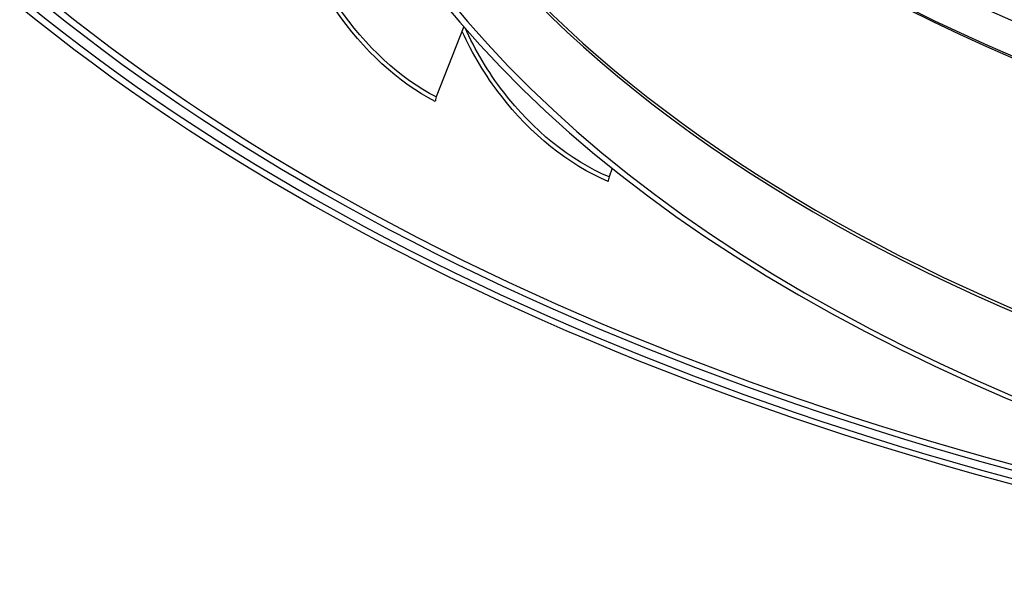
# Model space of a CAD drawing. Units: inches. Extents: x 118.4 to 166.4, y 22.9 to 59.4.
# Drawn here: x 121.9 to 124.7, y 44.3 to 45.9 of the extents above; entities that cross this region are included whole.
import ezdxf

# ---------------------------------------------------------------- set-up
doc = ezdxf.new("R2010")
doc.units = ezdxf.units.IN
doc.header["$MEASUREMENT"] = 0
doc.layers.add('Visible (ANSI)', color=7, linetype='Continuous')
doc.layers.add('Visible Narrow (ANSI)', color=7, linetype='Continuous')

msp = doc.modelspace()

# ---------------------------------------------------------------- linework, layer by layer
at = {"layer": 'Visible (ANSI)'}
for p, q in [((123.16462, 45.90148), (123.08632, 45.70218)), ((123.58304, 45.50124), (123.57451, 45.47647))]:
    msp.add_line(p, q, dxfattribs=at)
for centre, major_axis, ratio, start_param, end_param in [((127.68344, 48.30818), (7, 0), 0.5773503, 1.9280003, 8.2094403), ((127.68344, 48.30818), (6.975, 0), 0.5773503, 1.9280003, 8.2094403), ((127.68344, 48.30818), (7.0625, 0), 0.5773503, 1.8345226, 8.1159626), ((127.68344, 48.30818), (7.0375, 0), 0.5773503, 1.8345226, 8.1159626), ((127.68344, 47.20312), (-5.05, 0), 0.5773503, 3.9269477, 10.2083876), ((127.68344, 47.19912), (-5.02549, 0), 0.5773503, 3.9269477, 10.2083876), ((127.68344, 48.32798), (-4.975, 0), 0.5773503, 0.2215406, 1.4698185), ((123.1001, 45.70006), (-0.0113, -0.0223), 0.5384573, 4.8865799, 5.4672095), ((123.58683, 45.47502), (-0.00971, -0.02304), 0.4812763, 4.8507798, 5.4314094)]:
    msp.add_ellipse(centre, major_axis=major_axis, ratio=ratio, start_param=start_param, end_param=end_param, dxfattribs=at)
at = {"layer": 'Visible Narrow (ANSI)'}
for centre, major_axis, start_param, end_param in [((127.68344, 47.40126), (-4.97597, 0), 6.1760365, 9.5319267), ((127.68344, 48.24152), (-4.95212, 0), 0.1999691, 1.4693503), ((127.68344, 48.20596), (-4.95212, 0), 0.1999268, 1.4693503), ((127.68344, 48.11732), (-4.975, 0), 0.1990281, 1.4698185), ((127.68344, 48.12163), (-4.97444, 0), 0.2005827, 1.469807), ((127.68344, 47.40926), (-4.975, 0), 0, 3.1415927)]:
    msp.add_ellipse(centre, major_axis=major_axis, ratio=0.5773503, start_param=start_param, end_param=end_param, dxfattribs=at)
for points, knots in [([(123.08362, 45.68921), (122.97997, 45.7417), (122.8797, 45.83469), (122.80208, 45.94798), (122.76548, 46.00138), (122.73395, 46.05909), (122.70841, 46.11809)], [1.57079633, 1.57079633, 1.57079633, 1.57079633, 2.23362724, 2.23362724, 2.23362724, 2.54606968, 2.54606968, 2.54606968, 2.54606968]), ([(123.08632, 45.70218), (122.9844, 45.7538), (122.88577, 45.84547), (122.8096, 45.95708), (122.77213, 46.012), (122.74012, 46.07151), (122.71465, 46.13223)], [1.57079633, 1.57079633, 1.57079633, 1.57079633, 2.23758791, 2.23758791, 2.23758791, 2.56565742, 2.56565742, 2.56565742, 2.56565742]), ([(123.57209, 45.46336), (123.46072, 45.51028), (123.35242, 45.59786), (123.26828, 45.70695), (123.22507, 45.76299), (123.18829, 45.82445), (123.15932, 45.88753)], [1.5707963, 1.5707963, 1.5707963, 1.5707963, 2.2336272, 2.2336272, 2.2336272, 2.5740553, 2.5740553, 2.5740553, 2.5740553]), ([(123.57451, 45.47647), (123.46499, 45.5226), (123.35846, 45.60895), (123.27593, 45.71645), (123.23255, 45.77294), (123.19586, 45.83502), (123.16732, 45.89861)], [1.5707963, 1.5707963, 1.5707963, 1.5707963, 2.2375879, 2.2375879, 2.2375879, 2.5879983, 2.5879983, 2.5879983, 2.5879983])]:
    msp.add_open_spline(points, degree=3, knots=knots, dxfattribs=at)

doc.saveas('drawing.dxf')
